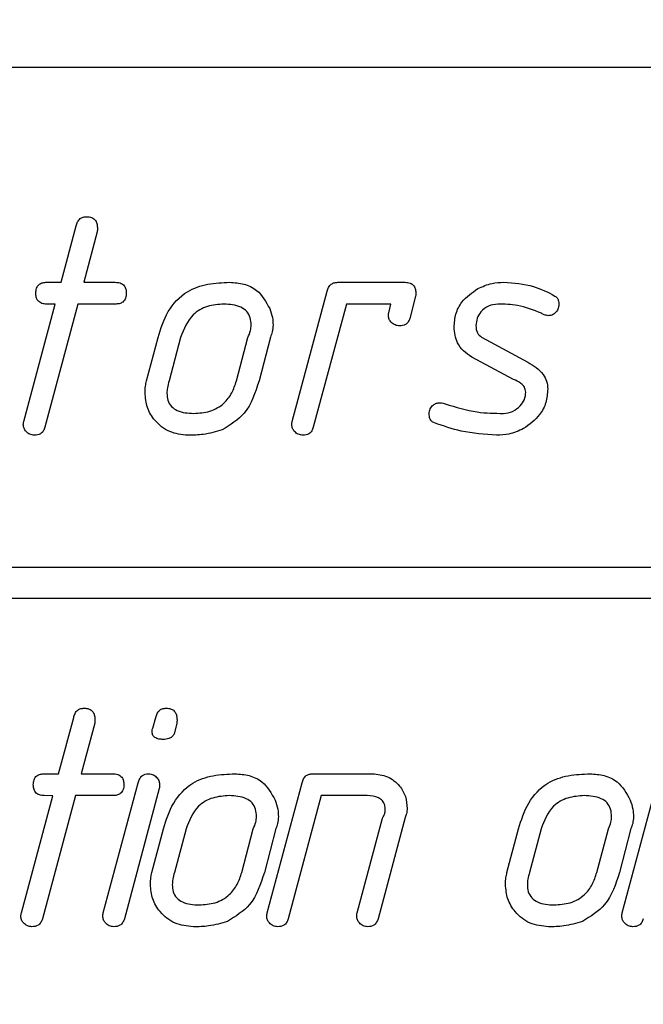
# Paper-space layout 'Layout1' of a CAD drawing. Units: millimetres. Extents: x 0 to 420, y 0 to 297.
# Drawn here: x 141 to 143, y 234 to 236 of the extents above; entities that cross this region are included whole.
import ezdxf

# ---------------------------------------------------------------- set-up
doc = ezdxf.new("R2010")
doc.units = ezdxf.units.MM
doc.layers.add('РАЗМЕРЫ', color=3, linetype='Continuous', lineweight=25)
doc.styles.add('SLDTEXTSTYLE2', font='TXT', dxfattribs={"width": 0.605})
doc.dimstyles.new('SLDDIMSTYLE0', dxfattribs={"dimtxt": 3.5, "dimasz": 3, "dimexe": 0, "dimexo": 0.0625, "dimgap": 0.875, "dimtad": 2, "dimdec": 1, "dimlfac": 7, "dimrnd": 1e-09, "dimzin": 12, "dimdsep": 46, "dimtxsty": 'SLDTEXTSTYLE2', "dimsah": 1, "dimcen": 0.09, "dimadec": 0, "dimazin": 3, "dimtfac": 1, "dimtofl": 0, "dimtmove": 0, "dimatfit": 3, "dimfxl": 1, "dimfrac": 2, "dimtolj": 1, "dimtzin": 12, "dimarcsym": 0})

# ---------------------------------------------------------------- blocks, each defined once
blk = doc.blocks.new('_D_1')
at = {"layer": 'Defpoints', "color": 0}
for p in [(158.7405, 269.4859), (31.9263, 234.1954), (158.7405, 234.1954)]:
    blk.add_point(p, dxfattribs=at)
at = {"layer": 'РАЗМЕРЫ', "color": 0, "linetype": 'Continuous', "lineweight": -2}
for p, q in [((31.9263, 234.2579), (31.9263, 269.4859)), ((34.9263, 269.4859), (155.7405, 269.4859)), ((158.7405, 234.2579), (158.7405, 269.4859))]:
    blk.add_line(p, q, dxfattribs=at)
at = {"layer": 'РАЗМЕРЫ', "color": 0}
for points in [[(34.9263, 269.9859), (34.9263, 268.9859), (31.9263, 269.4859)], [(155.7405, 268.9859), (155.7405, 269.9859), (158.7405, 269.4859)]]:
    blk.add_solid(points, dxfattribs=at)
at = {"layer": 'РАЗМЕРЫ', "color": 0, "lineweight": 18, "insert": (102.7066, 273.8609), "char_height": 3.5, "attachment_point": 2, "style": 'SLDTEXTSTYLE2'}
blk.add_mtext('\\A1;887.7', dxfattribs=at)

psp = doc.layouts.get("Layout1")

# ---------------------------------------------------------------- linework, layer by layer
at = {"color": 7, "linetype": 'Continuous', "lineweight": 25}
for p, q in [((145.8691, 236.3383), (134.4405, 236.3383)), ((141.2011, 235.8468), (141.2355, 235.9757)), ((141.2838, 235.9624), (141.2528, 235.8469)), ((141.1684, 235.8469), (141.2011, 235.8468)), ((141.2528, 235.8469), (141.3251, 235.8469)), ((141.834, 235.8469), (141.9884, 235.8469)), ((141.7301, 235.5286), (141.8099, 235.8262)), ((141.1158, 235.5287), (141.1877, 235.7968)), ((141.2395, 235.7969), (141.164, 235.5152)), ((141.1877, 235.7968), (141.1684, 235.7969)), ((141.3251, 235.7969), (141.2395, 235.7969)), ((141.8539, 235.7969), (141.7783, 235.5152)), ((141.956, 235.7969), (141.8539, 235.7969)), ((141.9507, 235.7773), (141.956, 235.7969)), ((142.0122, 235.8149), (141.9989, 235.764)), ((141.3967, 235.6212), (141.423, 235.7207)), ((141.4747, 235.7207), (141.4484, 235.6211)), ((141.6023, 235.6212), (141.6286, 235.7207)), ((141.6803, 235.7216), (141.654, 235.6212)), ((142.1631, 235.7215), (142.2689, 235.6642)), ((142.2367, 235.6247), (142.1407, 235.6759)), ((134.4405, 235.1954), (145.8691, 235.1954)), ((136.8691, 235.124), (145.8691, 235.124)), ((141.1954, 234.7226), (141.2299, 234.8515)), ((141.411, 234.8269), (141.4176, 234.8516)), ((141.2781, 234.8382), (141.2472, 234.7227)), ((141.4661, 234.8382), (141.4595, 234.8136)), ((141.1627, 234.7227), (141.1954, 234.7226)), ((141.2472, 234.7227), (141.3194, 234.7227)), ((141.7768, 234.7227), (141.9135, 234.7227)), ((141.2977, 234.4044), (141.3776, 234.7023)), ((141.6727, 234.4044), (141.7525, 234.7019)), ((142.4852, 234.4044), (142.565, 234.7019)), ((141.1102, 234.4045), (141.182, 234.6726)), ((141.2338, 234.6727), (141.1584, 234.391)), ((141.182, 234.6726), (141.1627, 234.6727)), ((141.3194, 234.6727), (141.2338, 234.6727)), ((141.4258, 234.6891), (141.3459, 234.3911)), ((141.7964, 234.6727), (141.7209, 234.391)), ((141.9018, 234.6727), (141.7964, 234.6727)), ((141.9883, 234.6227), (141.9265, 234.3911)), ((141.8783, 234.4045), (141.9365, 234.6215)), ((141.4089, 234.497), (141.4353, 234.5965)), ((141.487, 234.5965), (141.4606, 234.4969)), ((141.6145, 234.497), (141.6409, 234.5965)), ((141.6925, 234.5974), (141.6662, 234.497)), ((142.2214, 234.497), (142.2478, 234.5965)), ((142.2995, 234.5965), (142.2731, 234.4969)), ((142.427, 234.497), (142.4534, 234.5965)), ((142.505, 234.5974), (142.4787, 234.497))]:
    psp.add_line(p, q, dxfattribs=at)
for points, knots in [([(141.2355, 235.9757), (141.2365, 235.9788), (141.2383, 235.9851), (141.2439, 235.9926), (141.2516, 235.9963), (141.2568, 235.9967), (141.2593, 235.9969)], [0, 0, 0, 0, 0.280155, 0.559675, 0.779518, 1, 1, 1, 1]), ([(141.2593, 235.9969), (141.2633, 235.9967), (141.2711, 235.9962), (141.2803, 235.989), (141.2838, 235.9794), (141.2841, 235.9733), (141.2842, 235.9702)], [0, 0, 0, 0, 0.280487, 0.55885, 0.779204, 1, 1, 1, 1]), ([(141.2842, 235.9702), (141.2842, 235.9688), (141.2842, 235.9662), (141.2839, 235.9636), (141.2838, 235.9624)], [0, 0, 0, 0, 0.559995, 1, 1, 1, 1]), ([(141.1432, 235.8219), (141.1435, 235.8257), (141.1439, 235.8333), (141.1502, 235.8427), (141.1594, 235.8465), (141.1654, 235.8468), (141.1684, 235.8469)], [0, 0, 0, 0, 0.280761, 0.559039, 0.779348, 1, 1, 1, 1]), ([(141.3251, 235.8469), (141.3289, 235.8467), (141.3365, 235.8463), (141.3459, 235.8401), (141.3499, 235.8309), (141.3502, 235.8249), (141.3504, 235.8219)], [0, 0, 0, 0, 0.280637, 0.558814, 0.778813, 1, 1, 1, 1]), ([(141.423, 235.7207), (141.4294, 235.7411), (141.442, 235.7816), (141.484, 235.8271), (141.5369, 235.8448), (141.5702, 235.8462), (141.5869, 235.8469)], [0, 0, 0, 0, 0.280664, 0.559091, 0.779177, 1, 1, 1, 1]), ([(141.5869, 235.8469), (141.5978, 235.8462), (141.6196, 235.8448), (141.6562, 235.8273), (141.6701, 235.8022), (141.6785, 235.7869)], [0, 0, 0, 0, 0.2810973, 0.5615312, 1, 1, 1, 1]), ([(141.8099, 235.8262), (141.8108, 235.8293), (141.8127, 235.8355), (141.8185, 235.8428), (141.8263, 235.8463), (141.8314, 235.8467), (141.834, 235.8469)], [0, 0, 0, 0, 0.2801384, 0.5596129, 0.7795362, 1, 1, 1, 1]), ([(141.9884, 235.8469), (141.9923, 235.8467), (141.9999, 235.8463), (142.0088, 235.8396), (142.0125, 235.8304), (142.0128, 235.8244), (142.0129, 235.8215)], [0, 0, 0, 0, 0.280665, 0.558794, 0.779216, 1, 1, 1, 1]), ([(142.1547, 235.8323), (142.1654, 235.8371), (142.1844, 235.8457), (142.2052, 235.8465), (142.2143, 235.8469)], [0, 0, 0, 0, 0.559607, 1, 1, 1, 1]), ([(142.2143, 235.8469), (142.2374, 235.8454), (142.2785, 235.8426), (142.3151, 235.8238), (142.3312, 235.8155)], [0, 0, 0, 0, 0.559729, 1, 1, 1, 1]), ([(141.1684, 235.7969), (141.1645, 235.7971), (141.157, 235.7975), (141.1477, 235.8038), (141.1437, 235.813), (141.1434, 235.8189), (141.1432, 235.8219)], [0, 0, 0, 0, 0.2807187, 0.5585531, 0.7788038, 1, 1, 1, 1]), ([(141.3504, 235.8219), (141.3502, 235.8181), (141.3498, 235.8104), (141.3433, 235.8012), (141.334, 235.7974), (141.3281, 235.7971), (141.3251, 235.7969)], [0, 0, 0, 0, 0.280744, 0.558673, 0.778877, 1, 1, 1, 1]), ([(142.0129, 235.8215), (142.0129, 235.8202), (142.0129, 235.818), (142.0124, 235.8158), (142.0122, 235.8149)], [0, 0, 0, 0, 0.559747, 1, 1, 1, 1]), ([(142.1004, 235.7441), (142.1011, 235.7543), (142.1026, 235.7747), (142.1197, 235.808), (142.1415, 235.8231), (142.1547, 235.8323)], [0, 0, 0, 0, 0.280555, 0.560777, 1, 1, 1, 1]), ([(141.5738, 235.7969), (141.5611, 235.7961), (141.5357, 235.7944), (141.4941, 235.771), (141.4821, 235.7398), (141.4747, 235.7207)], [0, 0, 0, 0, 0.281443, 0.56168, 1, 1, 1, 1]), ([(141.6361, 235.7491), (141.6357, 235.7547), (141.635, 235.7659), (141.6268, 235.7811), (141.6062, 235.7952), (141.5872, 235.7962), (141.5738, 235.7969)], [0, 0, 0, 0, 0.187194, 0.373858, 0.560735, 1, 1, 1, 1]), ([(142.2003, 235.7969), (142.193, 235.7961), (142.1783, 235.7944), (142.162, 235.7811), (142.1519, 235.7649), (142.1509, 235.7534), (142.1504, 235.7477)], [0, 0, 0, 0, 0.279634, 0.559292, 0.779678, 1, 1, 1, 1]), ([(142.3001, 235.7759), (142.2821, 235.7832), (142.25, 235.7962), (142.2155, 235.7967), (142.2003, 235.7969)], [0, 0, 0, 0, 0.558848, 1, 1, 1, 1]), ([(142.3401, 235.7959), (142.3397, 235.7922), (142.3389, 235.7848), (142.3322, 235.7765), (142.3241, 235.7712), (142.3183, 235.7706), (142.3153, 235.7703)], [0, 0, 0, 0, 0.279576, 0.559512, 0.779876, 1, 1, 1, 1]), ([(142.3312, 235.8155), (142.3329, 235.8143), (142.3363, 235.8117), (142.3396, 235.8047), (142.3399, 235.7992), (142.3401, 235.7959)], [0, 0, 0, 0, 0.2796049, 0.5604979, 1, 1, 1, 1]), ([(141.6785, 235.7869), (141.6809, 235.78), (141.6853, 235.7677), (141.6859, 235.7546), (141.6861, 235.7489)], [0, 0, 0, 0, 0.559908, 1, 1, 1, 1]), ([(141.9501, 235.77), (141.9501, 235.7714), (141.9503, 235.7738), (141.9506, 235.7762), (141.9507, 235.7773)], [0, 0, 0, 0, 0.5599436, 1, 1, 1, 1]), ([(142.3153, 235.7703), (142.3123, 235.771), (142.3069, 235.772), (142.3022, 235.7747), (142.3001, 235.7759)], [0, 0, 0, 0, 0.559053, 1, 1, 1, 1]), ([(141.6286, 235.7207), (141.6309, 235.7258), (141.6349, 235.7349), (141.6357, 235.7448), (141.6361, 235.7491)], [0, 0, 0, 0, 0.560315, 1, 1, 1, 1]), ([(141.6861, 235.7489), (141.6858, 235.7436), (141.6853, 235.7342), (141.6818, 235.7254), (141.6803, 235.7216)], [0, 0, 0, 0, 0.559366, 1, 1, 1, 1]), ([(141.9756, 235.7469), (141.9721, 235.7474), (141.965, 235.7484), (141.957, 235.7544), (141.9512, 235.7616), (141.9504, 235.7672), (141.9501, 235.77)], [0, 0, 0, 0, 0.279702, 0.559524, 0.779942, 1, 1, 1, 1]), ([(141.9989, 235.764), (141.9979, 235.7612), (141.9959, 235.7557), (141.988, 235.7481), (141.9803, 235.7474), (141.9756, 235.7469)], [0, 0, 0, 0, 0.280911, 0.561125, 1, 1, 1, 1]), ([(142.1407, 235.6759), (142.1342, 235.6803), (142.1214, 235.689), (142.1041, 235.7117), (142.1018, 235.7318), (142.1004, 235.7441)], [0, 0, 0, 0, 0.280845, 0.561281, 1, 1, 1, 1]), ([(142.1504, 235.7477), (142.1508, 235.7417), (142.1515, 235.7311), (142.1596, 235.7244), (142.1631, 235.7215)], [0, 0, 0, 0, 0.560953, 1, 1, 1, 1]), ([(142.2689, 235.6642), (142.2821, 235.6562), (142.3004, 235.6451), (142.3131, 235.6206), (142.3142, 235.6088), (142.3147, 235.6028)], [0, 0, 0, 0, 0.558581, 0.779407, 1, 1, 1, 1]), ([(141.3932, 235.5941), (141.3934, 235.5992), (141.3937, 235.6084), (141.3958, 235.6173), (141.3967, 235.6212)], [0, 0, 0, 0, 0.5598, 1, 1, 1, 1]), ([(141.4484, 235.6211), (141.4469, 235.616), (141.4441, 235.607), (141.4435, 235.5975), (141.4432, 235.5933)], [0, 0, 0, 0, 0.559846, 1, 1, 1, 1]), ([(141.5044, 235.5469), (141.517, 235.5477), (141.542, 235.5493), (141.5734, 235.5671), (141.5931, 235.5932), (141.5992, 235.6119), (141.6023, 235.6212)], [0, 0, 0, 0, 0.28021, 0.559397, 0.779497, 1, 1, 1, 1]), ([(141.654, 235.6212), (141.6454, 235.5945), (141.6302, 235.5468), (141.5881, 235.5207), (141.5696, 235.5093)], [0, 0, 0, 0, 0.561209, 1, 1, 1, 1]), ([(142.2647, 235.5955), (142.2639, 235.5994), (142.2624, 235.6074), (142.2515, 235.6175), (142.2423, 235.622), (142.2367, 235.6247)], [0, 0, 0, 0, 0.278356, 0.558566, 1, 1, 1, 1]), ([(141.4916, 235.4969), (141.4771, 235.4985), (141.4482, 235.5017), (141.4158, 235.5278), (141.3961, 235.56), (141.3942, 235.5828), (141.3932, 235.5941)], [0, 0, 0, 0, 0.279715, 0.559344, 0.779564, 1, 1, 1, 1]), ([(141.4432, 235.5933), (141.4436, 235.5879), (141.4443, 235.5769), (141.4526, 235.5622), (141.4728, 235.5486), (141.4914, 235.5476), (141.5044, 235.5469)], [0, 0, 0, 0, 0.1873734, 0.3739675, 0.5606993, 1, 1, 1, 1]), ([(142.2131, 235.5469), (142.2204, 235.5479), (142.235, 235.5498), (142.2512, 235.5629), (142.2626, 235.5782), (142.264, 235.5897), (142.2647, 235.5955)], [0, 0, 0, 0, 0.279353, 0.559743, 0.780071, 1, 1, 1, 1]), ([(142.3147, 235.6028), (142.3139, 235.5924), (142.3123, 235.5716), (142.2948, 235.5374), (142.2727, 235.5218), (142.2592, 235.5123)], [0, 0, 0, 0, 0.2804474, 0.5606444, 1, 1, 1, 1]), ([(142.0432, 235.5466), (142.0437, 235.5503), (142.0446, 235.5577), (142.0515, 235.5658), (142.0598, 235.5708), (142.0657, 235.5712), (142.0686, 235.5715)], [0, 0, 0, 0, 0.279182, 0.55916, 0.779549, 1, 1, 1, 1]), ([(142.0686, 235.5715), (142.0708, 235.5713), (142.0748, 235.571), (142.0785, 235.5695), (142.0802, 235.5689)], [0, 0, 0, 0, 0.559279, 1, 1, 1, 1]), ([(142.0802, 235.5689), (142.1044, 235.5614), (142.1478, 235.5479), (142.1931, 235.5472), (142.2131, 235.5469)], [0, 0, 0, 0, 0.559324, 1, 1, 1, 1]), ([(142.0554, 235.5251), (142.0532, 235.5262), (142.0487, 235.5284), (142.044, 235.5363), (142.0435, 235.5427), (142.0432, 235.5466)], [0, 0, 0, 0, 0.279604, 0.560732, 1, 1, 1, 1]), ([(141.1147, 235.5211), (141.1148, 235.5226), (141.115, 235.5251), (141.1155, 235.5276), (141.1158, 235.5287)], [0, 0, 0, 0, 0.559784, 1, 1, 1, 1]), ([(141.729, 235.521), (141.7291, 235.5224), (141.7293, 235.525), (141.7298, 235.5275), (141.7301, 235.5286)], [0, 0, 0, 0, 0.559783, 1, 1, 1, 1]), ([(142.1977, 235.4969), (142.1705, 235.4989), (142.1218, 235.5023), (142.0757, 235.5182), (142.0554, 235.5251)], [0, 0, 0, 0, 0.559654, 1, 1, 1, 1]), ([(141.1401, 235.4969), (141.1365, 235.4974), (141.1293, 235.4984), (141.1212, 235.5049), (141.1156, 235.5126), (141.115, 235.5183), (141.1147, 235.5211)], [0, 0, 0, 0, 0.279613, 0.559475, 0.779947, 1, 1, 1, 1]), ([(141.164, 235.5152), (141.163, 235.5123), (141.1611, 235.5065), (141.1531, 235.4983), (141.145, 235.4974), (141.1401, 235.4969)], [0, 0, 0, 0, 0.281142, 0.561889, 1, 1, 1, 1]), ([(141.5696, 235.5093), (141.5553, 235.5051), (141.5298, 235.4976), (141.5033, 235.4971), (141.4916, 235.4969)], [0, 0, 0, 0, 0.559581, 1, 1, 1, 1]), ([(141.7544, 235.4969), (141.7508, 235.4974), (141.7436, 235.4984), (141.7355, 235.5048), (141.7299, 235.5125), (141.7293, 235.5182), (141.729, 235.521)], [0, 0, 0, 0, 0.279646, 0.55955, 0.780059, 1, 1, 1, 1]), ([(141.7783, 235.5152), (141.7773, 235.5123), (141.7752, 235.5066), (141.7673, 235.4984), (141.7593, 235.4975), (141.7544, 235.4969)], [0, 0, 0, 0, 0.281216, 0.562257, 1, 1, 1, 1]), ([(142.2592, 235.5123), (142.2483, 235.5072), (142.2287, 235.4982), (142.2072, 235.4973), (142.1977, 235.4969)], [0, 0, 0, 0, 0.559437, 1, 1, 1, 1]), ([(141.2299, 234.8515), (141.2308, 234.8546), (141.2327, 234.8608), (141.2383, 234.8684), (141.246, 234.8721), (141.2511, 234.8725), (141.2537, 234.8727)], [0, 0, 0, 0, 0.280155, 0.559675, 0.779518, 1, 1, 1, 1]), ([(141.2537, 234.8727), (141.2576, 234.8724), (141.2655, 234.872), (141.2747, 234.8648), (141.2782, 234.8552), (141.2785, 234.8491), (141.2786, 234.846)], [0, 0, 0, 0, 0.280487, 0.55885, 0.779204, 1, 1, 1, 1]), ([(141.4176, 234.8516), (141.4186, 234.8547), (141.4204, 234.861), (141.4261, 234.8684), (141.4338, 234.8721), (141.4389, 234.8725), (141.4414, 234.8727)], [0, 0, 0, 0, 0.280167, 0.559712, 0.779488, 1, 1, 1, 1]), ([(141.4414, 234.8727), (141.4454, 234.8724), (141.4532, 234.872), (141.4625, 234.8649), (141.466, 234.8552), (141.4663, 234.8491), (141.4664, 234.846)], [0, 0, 0, 0, 0.280523, 0.558767, 0.77915, 1, 1, 1, 1]), ([(141.2786, 234.846), (141.2786, 234.8445), (141.2786, 234.8419), (141.2783, 234.8393), (141.2781, 234.8382)], [0, 0, 0, 0, 0.5599951, 1, 1, 1, 1]), ([(141.4092, 234.8201), (141.4092, 234.8215), (141.4093, 234.8239), (141.4104, 234.826), (141.411, 234.8269)], [0, 0, 0, 0, 0.5597922, 1, 1, 1, 1]), ([(141.4664, 234.846), (141.4664, 234.8446), (141.4664, 234.8419), (141.4662, 234.8393), (141.4661, 234.8382)], [0, 0, 0, 0, 0.559999, 1, 1, 1, 1]), ([(141.4349, 234.8013), (141.4316, 234.8014), (141.4248, 234.8017), (141.4156, 234.8049), (141.4097, 234.812), (141.4094, 234.8174), (141.4092, 234.8201)], [0, 0, 0, 0, 0.281104, 0.56074, 0.779625, 1, 1, 1, 1]), ([(141.4595, 234.8136), (141.4581, 234.8113), (141.4553, 234.8065), (141.4462, 234.8019), (141.4392, 234.8015), (141.4349, 234.8013)], [0, 0, 0, 0, 0.279261, 0.56047, 1, 1, 1, 1]), ([(141.1376, 234.6977), (141.1378, 234.7015), (141.1382, 234.7091), (141.1445, 234.7184), (141.1538, 234.7223), (141.1598, 234.7225), (141.1627, 234.7227)], [0, 0, 0, 0, 0.280761, 0.559039, 0.779348, 1, 1, 1, 1]), ([(141.3194, 234.7227), (141.3233, 234.7225), (141.3309, 234.7221), (141.3403, 234.7159), (141.3443, 234.7067), (141.3446, 234.7007), (141.3448, 234.6977)], [0, 0, 0, 0, 0.280637, 0.558814, 0.778813, 1, 1, 1, 1]), ([(141.3776, 234.7023), (141.3785, 234.7053), (141.3804, 234.7115), (141.3862, 234.7186), (141.3938, 234.7223), (141.3988, 234.7225), (141.4014, 234.7227)], [0, 0, 0, 0, 0.2801124, 0.5598345, 0.7793608, 1, 1, 1, 1]), ([(141.4014, 234.7227), (141.4051, 234.7222), (141.4127, 234.7212), (141.4208, 234.714), (141.4259, 234.7056), (141.4263, 234.6996), (141.4266, 234.6967)], [0, 0, 0, 0, 0.279288, 0.559234, 0.779632, 1, 1, 1, 1]), ([(141.4353, 234.5965), (141.4416, 234.6168), (141.4543, 234.6574), (141.4963, 234.7029), (141.5491, 234.7206), (141.5824, 234.722), (141.5991, 234.7227)], [0, 0, 0, 0, 0.2806644, 0.5590908, 0.7791772, 1, 1, 1, 1]), ([(141.5991, 234.7227), (141.61, 234.722), (141.6318, 234.7205), (141.6685, 234.7031), (141.6823, 234.678), (141.6908, 234.6626)], [0, 0, 0, 0, 0.281097, 0.561531, 1, 1, 1, 1]), ([(141.7525, 234.7019), (141.7534, 234.7051), (141.7553, 234.7113), (141.7613, 234.7186), (141.7691, 234.7221), (141.7742, 234.7225), (141.7768, 234.7227)], [0, 0, 0, 0, 0.280118, 0.559704, 0.779471, 1, 1, 1, 1]), ([(141.9135, 234.7227), (141.9253, 234.7215), (141.949, 234.7191), (141.9755, 234.6976), (141.9908, 234.6709), (141.9923, 234.6524), (141.993, 234.6431)], [0, 0, 0, 0, 0.279741, 0.559335, 0.779554, 1, 1, 1, 1]), ([(142.2478, 234.5965), (142.2541, 234.6168), (142.2668, 234.6574), (142.3088, 234.7029), (142.3616, 234.7206), (142.3949, 234.722), (142.4116, 234.7227)], [0, 0, 0, 0, 0.2806644, 0.5590908, 0.7791772, 1, 1, 1, 1]), ([(142.4116, 234.7227), (142.4225, 234.722), (142.4443, 234.7205), (142.481, 234.7031), (142.4948, 234.678), (142.5033, 234.6626)], [0, 0, 0, 0, 0.281097, 0.561531, 1, 1, 1, 1]), ([(141.1627, 234.6727), (141.1589, 234.6729), (141.1513, 234.6733), (141.142, 234.6796), (141.1381, 234.6888), (141.1378, 234.6947), (141.1376, 234.6977)], [0, 0, 0, 0, 0.280719, 0.558553, 0.778804, 1, 1, 1, 1]), ([(141.3448, 234.6977), (141.3446, 234.6938), (141.3442, 234.6862), (141.3377, 234.677), (141.3284, 234.6731), (141.3224, 234.6728), (141.3194, 234.6727)], [0, 0, 0, 0, 0.280744, 0.558673, 0.778877, 1, 1, 1, 1]), ([(141.4266, 234.6967), (141.4265, 234.6953), (141.4265, 234.6927), (141.426, 234.6902), (141.4258, 234.6891)], [0, 0, 0, 0, 0.5599869, 1, 1, 1, 1]), ([(141.5861, 234.6727), (141.5733, 234.6718), (141.548, 234.6702), (141.5064, 234.6468), (141.4943, 234.6155), (141.487, 234.5965)], [0, 0, 0, 0, 0.281443, 0.56168, 1, 1, 1, 1]), ([(141.6483, 234.6249), (141.648, 234.6305), (141.6472, 234.6417), (141.639, 234.6569), (141.6184, 234.671), (141.5994, 234.672), (141.5861, 234.6727)], [0, 0, 0, 0, 0.187194, 0.373858, 0.560735, 1, 1, 1, 1]), ([(141.943, 234.6401), (141.9428, 234.6438), (141.9423, 234.6513), (141.937, 234.6616), (141.9236, 234.6715), (141.9108, 234.6722), (141.9018, 234.6727)], [0, 0, 0, 0, 0.187438, 0.374161, 0.560924, 1, 1, 1, 1]), ([(142.3986, 234.6727), (142.3858, 234.6718), (142.3605, 234.6702), (142.3189, 234.6468), (142.3068, 234.6155), (142.2995, 234.5965)], [0, 0, 0, 0, 0.281443, 0.56168, 1, 1, 1, 1]), ([(142.4608, 234.6249), (142.4605, 234.6305), (142.4597, 234.6417), (142.4515, 234.6569), (142.4309, 234.671), (142.4119, 234.672), (142.3986, 234.6727)], [0, 0, 0, 0, 0.187194, 0.373858, 0.560735, 1, 1, 1, 1]), ([(141.6908, 234.6626), (141.6932, 234.6557), (141.6975, 234.6434), (141.6981, 234.6304), (141.6983, 234.6247)], [0, 0, 0, 0, 0.559908, 1, 1, 1, 1]), ([(142.5033, 234.6626), (142.5057, 234.6557), (142.51, 234.6434), (142.5106, 234.6304), (142.5108, 234.6247)], [0, 0, 0, 0, 0.559908, 1, 1, 1, 1]), ([(141.6409, 234.5965), (141.6431, 234.6016), (141.6471, 234.6107), (141.648, 234.6206), (141.6483, 234.6249)], [0, 0, 0, 0, 0.560315, 1, 1, 1, 1]), ([(141.6983, 234.6247), (141.698, 234.6194), (141.6975, 234.61), (141.6941, 234.6012), (141.6925, 234.5974)], [0, 0, 0, 0, 0.559366, 1, 1, 1, 1]), ([(141.9365, 234.6215), (141.9385, 234.6247), (141.942, 234.6305), (141.9427, 234.6372), (141.943, 234.6401)], [0, 0, 0, 0, 0.560142, 1, 1, 1, 1]), ([(141.993, 234.6431), (141.9927, 234.6391), (141.9923, 234.6321), (141.9895, 234.6256), (141.9883, 234.6227)], [0, 0, 0, 0, 0.559132, 1, 1, 1, 1]), ([(142.4534, 234.5965), (142.4556, 234.6016), (142.4596, 234.6107), (142.4605, 234.6206), (142.4608, 234.6249)], [0, 0, 0, 0, 0.5603152, 1, 1, 1, 1]), ([(142.5108, 234.6247), (142.5105, 234.6194), (142.51, 234.61), (142.5066, 234.6012), (142.505, 234.5974)], [0, 0, 0, 0, 0.559366, 1, 1, 1, 1]), ([(141.4055, 234.4699), (141.4057, 234.475), (141.406, 234.4842), (141.408, 234.4931), (141.4089, 234.497)], [0, 0, 0, 0, 0.5598, 1, 1, 1, 1]), ([(141.4606, 234.4969), (141.4591, 234.4918), (141.4564, 234.4827), (141.4557, 234.4733), (141.4555, 234.4691)], [0, 0, 0, 0, 0.559846, 1, 1, 1, 1]), ([(141.5166, 234.4227), (141.5292, 234.4235), (141.5542, 234.4251), (141.5857, 234.4428), (141.6053, 234.4689), (141.6115, 234.4877), (141.6145, 234.497)], [0, 0, 0, 0, 0.2802096, 0.559397, 0.779497, 1, 1, 1, 1]), ([(141.6662, 234.497), (141.6577, 234.4703), (141.6425, 234.4226), (141.6003, 234.3965), (141.5818, 234.3851)], [0, 0, 0, 0, 0.561209, 1, 1, 1, 1]), ([(142.218, 234.4699), (142.2182, 234.475), (142.2185, 234.4842), (142.2205, 234.4931), (142.2214, 234.497)], [0, 0, 0, 0, 0.5597996, 1, 1, 1, 1]), ([(142.2731, 234.4969), (142.2716, 234.4918), (142.2689, 234.4827), (142.2682, 234.4733), (142.268, 234.4691)], [0, 0, 0, 0, 0.559846, 1, 1, 1, 1]), ([(142.3291, 234.4227), (142.3417, 234.4235), (142.3667, 234.4251), (142.3982, 234.4428), (142.4178, 234.4689), (142.424, 234.4877), (142.427, 234.497)], [0, 0, 0, 0, 0.28021, 0.559397, 0.779497, 1, 1, 1, 1]), ([(142.4787, 234.497), (142.4702, 234.4703), (142.455, 234.4226), (142.4128, 234.3965), (142.3943, 234.3851)], [0, 0, 0, 0, 0.561209, 1, 1, 1, 1]), ([(141.5038, 234.3727), (141.4893, 234.3743), (141.4604, 234.3775), (141.428, 234.4036), (141.4084, 234.4358), (141.4064, 234.4585), (141.4055, 234.4699)], [0, 0, 0, 0, 0.279715, 0.559344, 0.779564, 1, 1, 1, 1]), ([(141.4555, 234.4691), (141.4558, 234.4636), (141.4565, 234.4527), (141.4649, 234.438), (141.485, 234.4244), (141.5036, 234.4234), (141.5166, 234.4227)], [0, 0, 0, 0, 0.1873734, 0.3739675, 0.5606993, 1, 1, 1, 1]), ([(142.3163, 234.3727), (142.3018, 234.3743), (142.2729, 234.3775), (142.2405, 234.4036), (142.2209, 234.4358), (142.2189, 234.4585), (142.218, 234.4699)], [0, 0, 0, 0, 0.279715, 0.559344, 0.779564, 1, 1, 1, 1]), ([(142.268, 234.4691), (142.2683, 234.4636), (142.269, 234.4527), (142.2774, 234.438), (142.2975, 234.4244), (142.3161, 234.4234), (142.3291, 234.4227)], [0, 0, 0, 0, 0.1873734, 0.3739675, 0.5606993, 1, 1, 1, 1]), ([(141.1091, 234.3969), (141.1092, 234.3983), (141.1093, 234.4009), (141.1099, 234.4034), (141.1102, 234.4045)], [0, 0, 0, 0, 0.559784, 1, 1, 1, 1]), ([(141.1345, 234.3727), (141.1309, 234.3732), (141.1236, 234.3742), (141.1155, 234.3806), (141.11, 234.3883), (141.1094, 234.394), (141.1091, 234.3969)], [0, 0, 0, 0, 0.279613, 0.559475, 0.779947, 1, 1, 1, 1]), ([(141.2966, 234.3968), (141.2967, 234.3982), (141.2968, 234.4008), (141.2974, 234.4033), (141.2977, 234.4044)], [0, 0, 0, 0, 0.5597837, 1, 1, 1, 1]), ([(141.3218, 234.3727), (141.3182, 234.3732), (141.311, 234.3742), (141.303, 234.3807), (141.2975, 234.3883), (141.2969, 234.394), (141.2966, 234.3968)], [0, 0, 0, 0, 0.279459, 0.55951, 0.780044, 1, 1, 1, 1]), ([(141.6716, 234.3968), (141.6717, 234.3982), (141.6719, 234.4008), (141.6724, 234.4033), (141.6727, 234.4044)], [0, 0, 0, 0, 0.559783, 1, 1, 1, 1]), ([(141.697, 234.3727), (141.6934, 234.3732), (141.6862, 234.3742), (141.6781, 234.3806), (141.6725, 234.3883), (141.6719, 234.3939), (141.6716, 234.3968)], [0, 0, 0, 0, 0.279646, 0.55955, 0.780059, 1, 1, 1, 1]), ([(141.8776, 234.3969), (141.8777, 234.3983), (141.8778, 234.4009), (141.8781, 234.4034), (141.8783, 234.4045)], [0, 0, 0, 0, 0.559948, 1, 1, 1, 1]), ([(141.9028, 234.3727), (141.8992, 234.3732), (141.892, 234.3742), (141.884, 234.3807), (141.8785, 234.3884), (141.8779, 234.3941), (141.8776, 234.3969)], [0, 0, 0, 0, 0.279426, 0.559435, 0.779931, 1, 1, 1, 1]), ([(142.4841, 234.3968), (142.4842, 234.3982), (142.4844, 234.4008), (142.4849, 234.4033), (142.4852, 234.4044)], [0, 0, 0, 0, 0.559783, 1, 1, 1, 1]), ([(142.5095, 234.3727), (142.5059, 234.3732), (142.4987, 234.3742), (142.4906, 234.3806), (142.485, 234.3883), (142.4844, 234.3939), (142.4841, 234.3968)], [0, 0, 0, 0, 0.279646, 0.55955, 0.780059, 1, 1, 1, 1]), ([(141.1584, 234.391), (141.1574, 234.3881), (141.1554, 234.3823), (141.1474, 234.374), (141.1394, 234.3732), (141.1345, 234.3727)], [0, 0, 0, 0, 0.2811416, 0.5618892, 1, 1, 1, 1]), ([(141.3459, 234.3911), (141.3449, 234.3882), (141.3429, 234.3823), (141.3348, 234.374), (141.3267, 234.3732), (141.3218, 234.3727)], [0, 0, 0, 0, 0.281127, 0.561965, 1, 1, 1, 1]), ([(141.5818, 234.3851), (141.5675, 234.3809), (141.542, 234.3734), (141.5155, 234.3729), (141.5038, 234.3727)], [0, 0, 0, 0, 0.559581, 1, 1, 1, 1]), ([(141.7209, 234.391), (141.7199, 234.3881), (141.7178, 234.3823), (141.7099, 234.3741), (141.7019, 234.3732), (141.697, 234.3727)], [0, 0, 0, 0, 0.281216, 0.562257, 1, 1, 1, 1]), ([(141.9265, 234.3911), (141.9254, 234.3882), (141.9234, 234.3825), (141.9157, 234.3741), (141.9077, 234.3732), (141.9028, 234.3727)], [0, 0, 0, 0, 0.281271, 0.562041, 1, 1, 1, 1]), ([(142.3943, 234.3851), (142.38, 234.3809), (142.3545, 234.3734), (142.328, 234.3729), (142.3163, 234.3727)], [0, 0, 0, 0, 0.559581, 1, 1, 1, 1]), ([(142.5334, 234.391), (142.5324, 234.3881), (142.5303, 234.3823), (142.5224, 234.3741), (142.5144, 234.3732), (142.5095, 234.3727)], [0, 0, 0, 0, 0.281216, 0.562257, 1, 1, 1, 1])]:
    psp.add_open_spline(points, degree=3, knots=knots, dxfattribs=at)

# ---------------------------------------------------------------- dimensions: what is measured, and where the dimension line sits
at = {"layer": 'РАЗМЕРЫ', "color": 7, "linetype": 'Continuous', "lineweight": 18}
dim = psp.add_linear_dim(base=(158.7405, 269.4859), p1=(31.9263, 234.1954), p2=(158.7405, 234.1954), dimstyle='SLDDIMSTYLE0', override={"dimscale": 1}, dxfattribs=at)
dim.commit()
dim.dimension.update_dxf_attribs({"geometry": '_D_1', "text_midpoint": (102.7066, 269.4859), "dimtype": 160})

doc.saveas('drawing.dxf')
